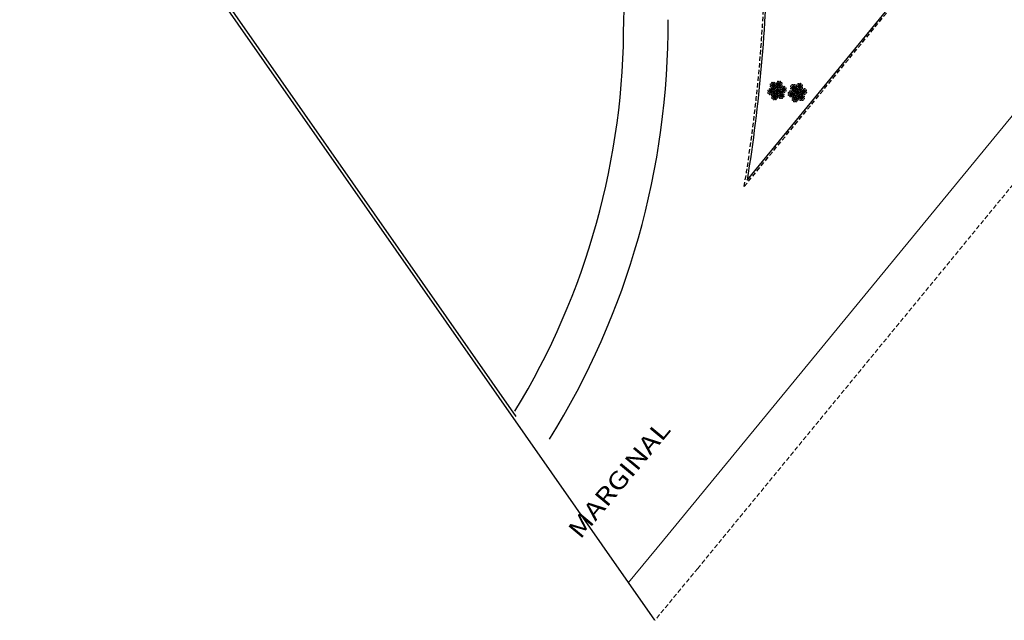
# Model space of a CAD drawing. Units: millimetres. Extents: x 1974 to 2918, y 954 to 1673.
# Drawn here: x 2243 to 2298, y 954 to 988 of the extents above; entities that cross this region are included whole.
import ezdxf

# ---------------------------------------------------------------- set-up
doc = ezdxf.new("R2010")
doc.units = ezdxf.units.MM
for name, pattern in [('CONTINUO', [0]), ('DASHED2', [0.375, 0.25, -0.125]), ('TRACEJADA2', [0.375, 0.25, -0.125])]:
    doc.linetypes.add(name, pattern=pattern)
for name, color, linetype in [('BASE ELETRICA', 253, 'Continuous'), ('BASE ELÉTRICA 2', 30, 'Continuous'), ('LAYOUT', 4, 'Continuous')]:
    doc.layers.add(name, color=color, linetype=linetype)
doc.styles.add('tGTimes New Roman86', font='times.ttf', dxfattribs={"height": 6e-05})

# ---------------------------------------------------------------- blocks, each defined once
blk = doc.blocks.new('FRENTEPORTARIA')
at = {"layer": 'BASE ELETRICA', "linetype": 'DASHED2'}
for points, elevation in [([(5943.411, 556.52), (5934.512, 544.944, 1.132347), (5942.627, 543.192, -0.036115), (5943.411, 556.52, -0.435954)], 24643.914), ([(5908.912, 511.608), (5917.518, 522.812, -0.298515), (5924.493, 522.179, -0.12291), (5927.328, 518.307, -0.326872), (5925.992, 514.06, -0.184935), (5920.114, 512.614, 0.100073), (5908.912, 511.608, 1.141686)], -0.591)]:
    blk.add_lwpolyline(points, format="xyb", dxfattribs=dict(at, elevation=elevation))
at = {"layer": 'BASE ELETRICA', "linetype": 'Continuous'}
for points, elevation in [([(5943.264, 556.165), (5934.601, 544.896, 1.129408), (5942.527, 543.196, -0.035098)], 24643.914), ([(5909.186, 511.794), (5917.584, 522.73, -0.298048), (5924.429, 522.101, -0.122801), (5927.234, 518.272, -0.326543), (5925.933, 514.141, -0.184915), (5920.126, 512.713, 0.097099)], -0.591)]:
    blk.add_lwpolyline(points, format="xyb", close=True, dxfattribs=dict(at, elevation=elevation))
at = {"layer": 'BASE ELETRICA', "linetype": 'DASHED2'}
blk.add_circle((5930.16, 531.386, -528.614), 4.802, dxfattribs=at)
at = {"layer": 'BASE ELETRICA', "linetype": 'Continuous'}
blk.add_circle((5930.16, 531.386, -528.614), 4.702, dxfattribs=at)
blk = doc.blocks.new('BASE DER')
at = {"layer": 'BASE ELETRICA', "lineweight": 5}
for p, q in [((2836.356, 1523.095, 541.232), (2718.143, 1379.18, 541.232)), ((2718.143, 1379.18, 541.232), (2716.173, 1376.797, 541.232))]:
    blk.add_line(p, q, dxfattribs=at)
at = {"layer": 'BASE ELETRICA', "linetype": 'CONTINUO'}
for centre, radius, start, end in [((2704.059, 1409.177, 541.232), 11.866, 356.5933, 39.5023), ((2673.939, 1408.276, 541.232), 41.966, 328.6547, 0.2667)]:
    blk.add_arc(centre, radius, start, end, dxfattribs=at)
at = {"layer": 'BASE ELETRICA', "lineweight": 5}
for centre, major_axis, start_param, end_param in [((2724.266, 1404.937), (-0.0257, 0.0257), -1.409507, 0.504955), ((2724.142, 1404.868), (0.124, 0.124), 5.339345, 6.096147), ((2724.494, 1404.862), (0.121, 0.121), 1.667014, 2.475923), ((2724.379, 1404.939), (-0.0257, 0.0257), 4.08828, 6.002742), ((2724.598, 1404.998), (-0.0257, 0.0257), -1.409507, 0.504955), ((2724.734, 1405.024), (-0.121, 0.121), 0.881615, 1.690525), ((2724.474, 1404.929), (0.124, 0.124), 5.339345, 6.096147), ((2724.826, 1404.923), (-0.121, 0.121), 0.096217, 0.905127), ((2724.575, 1405.039), (-0.124, 0.124), 2.983151, 3.739952), ((2724.819, 1404.786), (-0.121, 0.121), -0.689181, 0.119728), ((2724.711, 1405), (0.0257, 0.0257), 5.659077, 7.573538), ((2724.793, 1404.922), (-0.0257, 0.0257), 3.302882, 5.217344), ((2724.054, 1404.498), (0.0257, 0.0257), 0.946688, 2.861149), ((2724.056, 1404.385), (-0.0257, 0.0257), 0.161289, 2.075751), ((2724.131, 1404.613), (0.121, 0.121), 3.23781, 4.046719), ((2724.125, 1404.261), (-0.124, 0.124), -0.94384, -0.187039), ((2724.03, 1404.521), (-0.121, 0.121), 2.452412, 3.261321), ((2724.015, 1404.362), (0.124, 0.124), 6.124743, 6.881545), ((2724.132, 1404.58), (-0.0257, 0.0257), -1.409507, 0.504955), ((2724.268, 1404.606), (0.121, 0.121), 2.452412, 3.261321), ((2724.274, 1404.268), (-0.124, 0.124), -0.158442, 0.59836), ((2724.187, 1404.855), (0.0257, 0.0257), 0.946688, 2.861149), ((2724.19, 1404.742), (0.0257, 0.0257), 1.732086, 3.646547), ((2724.192, 1404.444), (-0.0283, 0.0283), 0.785398, 7.068583), ((2724.009, 1404.511), (-0.124, 0.124), 3.768549, 4.52535), ((2724.265, 1404.97), (0.121, 0.121), 3.23781, 4.046719), ((2724.023, 1404.384), (-0.121, 0.121), 3.23781, 4.046719), ((2724.259, 1404.619), (0.124, 0.124), 0.626956, 1.383758), ((2724.163, 1404.878), (0.121, 0.121), 4.023208, 4.832117), ((2724.149, 1404.719), (-0.124, 0.124), 4.553947, 5.310749), ((2724.36, 1404.505), (-0.121, 0.121), 0.096217, 0.905127), ((2724.375, 1404.378), (0.124, 0.124), 2.197753, 2.954554), ((2724.109, 1404.62), (-0.124, 0.124), 2.983151, 3.739952), ((2724.354, 1404.368), (-0.121, 0.121), -0.689181, 0.119728), ((2724.115, 1404.282), (0.121, 0.121), 5.594004, 6.402914), ((2724.368, 1404.527), (-0.124, 0.124), 1.412355, 2.169156), ((2724.245, 1404.582), (0.0257, 0.0257), 5.659077, 7.573538), ((2724.258, 1404.627), (0.124, 0.124), 3.768549, 4.52535), ((2724.402, 1404.964), (-0.121, 0.121), 0.881615, 1.690525), ((2724.252, 1404.276), (-0.121, 0.121), -1.474579, -0.66567), ((2724.287, 1404.923), (-0.338, 0.338), 2.239643, 2.266759), ((2724.408, 1404.625), (-0.124, 0.124), -0.158442, 0.59836), ((2724.272, 1404.664), (-0.0257, 0.0257), 0.946688, 2.861149), ((2724.287, 1404.923), (0.338, 0.338), 3.908795, 4.133048), ((2724.325, 1404.802), (0.0283, 0.0283), 2.356194490190304, 8.639379797369891), ((2724.157, 1404.741), (-0.121, 0.121), 3.23781, 4.046719), ((2724.557, 1404.512), (0.18, 0.18), 1.734269, 2.280187), ((2724.557, 1404.512), (-0.18, 0.18), 0.995771, 1.049857), ((2724.287, 1404.923), (0.349, 0.349), 4.001828, 4.131034), ((2724.508, 1404.735), (-0.124, 0.124), 0.626956, 1.383758), ((2724.33, 1404.391), (0.0257, 0.0257), 4.08828, 6.002742), ((2724.327, 1404.504), (-0.0257, 0.0257), 3.302882, 5.217344), ((2724.557, 1404.512), (-0.15, 0.15), 0.19894, 0.6776), ((2724.243, 1404.978), (0.124, 0.124), 4.553947, 5.310749), ((2724.557, 1404.512), (0.15, 0.15), 2.526249, 2.654751), ((2724.487, 1404.725), (0.121, 0.121), 0.881615, 1.690525), ((2724.249, 1404.639), (-0.121, 0.121), 4.023208, 4.832117), ((2724.557, 1404.512), (-0.15, 0.15), 1.155858, 1.805632), ((2724.502, 1404.884), (0.124, 0.124), 2.983151, 3.739952), ((2724.392, 1404.984), (-0.124, 0.124), 2.197753, 2.954554), ((2724.385, 1404.666), (0.0257, 0.0257), 3.302882, 5.217344), ((2724.386, 1404.633), (-0.121, 0.121), -1.474579, -0.66567), ((2724.419, 1404.566), (0.0257, 0.0257), 0.946688, 2.861149), ((2724.421, 1404.453), (0.0257, 0.0257), 1.732086, 3.646547), ((2724.496, 1404.681), (-0.121, 0.121), 1.667014, 2.475923), ((2724.49, 1404.329), (-0.124, 0.124), -0.94384, -0.187039), ((2724.825, 1404.946), (0.371, 0.371), 2.991686, 3.081824), ((2724.557, 1404.512), (0.18, 0.18), 1.345025, 1.433905), ((2724.395, 1404.589), (0.121, 0.121), 4.023208, 4.832117), ((2724.38, 1404.43), (0.124, 0.124), 6.124743, 6.881545), ((2724.825, 1404.946), (0.361, 0.361), 2.989621, 3.149701), ((2724.557, 1404.512), (0.15, 0.15), 0.765446, 1.50077), ((2724.497, 1404.648), (0.0257, 0.0257), 0.161289, 2.075751), ((2724.633, 1404.674), (-0.121, 0.121), 0.881615, 1.690525), ((2724.639, 1404.336), (0.124, 0.124), 1.412355, 2.169156), ((2724.463, 1404.748), (0.0257, 0.0257), 4.08828, 6.002742), ((2724.461, 1404.861), (0.0257, 0.0257), 4.873678, 6.78814), ((2724.519, 1404.916), (0.0257, 0.0257), 0.946688, 2.861149), ((2724.522, 1404.803), (-0.0257, 0.0257), 0.161289, 2.075751), ((2724.597, 1405.031), (-0.121, 0.121), 1.667014, 2.475923), ((2724.591, 1404.679), (0.124, 0.124), 0.626956, 1.383758), ((2724.557, 1404.512), (0.18, 0.18), 0.700562, 1.020398), ((2724.495, 1404.939), (-0.121, 0.121), 2.452412, 3.261321), ((2724.481, 1404.78), (-0.124, 0.124), 4.553947, 5.310749), ((2724.557, 1404.512), (0.0283, 0.0283), 2.356194490190417, 8.639379797370003), ((2724.374, 1404.579), (-0.124, 0.124), 3.768549, 4.52535), ((2724.388, 1404.452), (0.121, 0.121), 4.808606, 5.617516), ((2724.847, 1404.629), (0.213, 0.213), 1.739063, 2.414681), ((2724.725, 1404.573), (-0.121, 0.121), 0.096217, 0.905127), ((2724.835, 1404.633), (-0.194, 0.194), 0.507386, 0.831558), ((2724.863, 1404.536), (0.22, 0.22), 2.563678, 2.64246), ((2724.74, 1404.446), (0.124, 0.124), 2.197753, 2.954554), ((2724.74, 1404.686), (-0.124, 0.124), -0.158442, 0.59836), ((2724.603, 1404.724), (0.0257, 0.0257), 2.517484, 4.431945), ((2724.474, 1404.689), (-0.124, 0.124), 2.983151, 3.739952), ((2724.719, 1404.436), (-0.121, 0.121), -0.689181, 0.119728), ((2724.48, 1404.35), (-0.121, 0.121), 4.023208, 4.832117), ((2724.733, 1404.595), (-0.124, 0.124), 1.412355, 2.169156), ((2724.61, 1404.65), (0.0257, 0.0257), 5.659077, 7.573538), ((2724.623, 1404.695), (-0.124, 0.124), 2.197753, 2.954554), ((2724.617, 1404.344), (0.121, 0.121), 0.096217, 0.905127), ((2724.657, 1404.862), (0.0283, 0.0283), 2.356194490190304, 8.639379797369891), ((2724.489, 1404.802), (-0.121, 0.121), 3.23781, 4.046719), ((2724.557, 1404.512), (0.15, 0.15), 6.186922, 6.696769), ((2724.557, 1404.512), (-0.18, 0.18), -1.268053, -1.16819), ((2724.84, 1404.796), (-0.124, 0.124), 0.626956, 1.383758), ((2724.705, 1404.37), (0.0257, 0.0257), 0.161289, 2.075751), ((2724.581, 1404.7), (0.121, 0.121), 5.594004, 6.402914), ((2724.833, 1404.945), (0.124, 0.124), 2.983151, 3.739952), ((2724.717, 1404.727), (0.0257, 0.0257), 3.302882, 5.217344), ((2724.724, 1405.045), (-0.124, 0.124), 2.197753, 2.954554), ((2724.718, 1404.694), (-0.121, 0.121), -1.474579, -0.66567), ((2724.695, 1404.459), (-0.0257, 0.0257), 2.517484, 4.431945), ((2724.692, 1404.572), (0.0257, 0.0257), 4.873678, 6.78814), ((2724.751, 1404.627), (0.0257, 0.0257), 0.946688, 2.861149), ((2724.753, 1404.514), (0.0257, 0.0257), 1.732086, 3.646547), ((2724.828, 1404.742), (0.121, 0.121), 3.23781, 4.046719), ((2724.824, 1404.165), (0.282, 0.282), 0.866557, 1.044825), ((2724.822, 1404.39), (0.124, 0.124), 0.626956, 1.383758), ((2724.795, 1404.255), (-0.227, 0.227), -0.753652, -0.577599), ((2724.557, 1404.512), (0.15, 0.15), 4.894238, 5.35827), ((2724.557, 1404.512), (0.18, 0.18), 6.10371, 6.297304), ((2724.727, 1404.65), (0.121, 0.121), 4.023208, 4.832117), ((2724.712, 1404.491), (-0.124, 0.124), 4.553947, 5.310749), ((2724.557, 1404.512), (0.18, 0.18), 4.793051, 5.449852), ((2724.557, 1404.512), (-0.15, 0.15), 4.221336, 4.280217), ((2724.933, 1404.295), (-0.121, 0.121), 0.096217, 0.905127), ((2724.557, 1404.512), (0.15, 0.15), 5.70294, 5.721102), ((2724.829, 1404.709), (-0.0257, 0.0257), -1.409507, 0.504955), ((2724.965, 1404.735), (-0.121, 0.121), 0.881615, 1.690525), ((2724.971, 1404.397), (-0.124, 0.124), -0.158442, 0.59836), ((2724.835, 1404.435), (-0.0257, 0.0257), 0.946688, 2.861149), ((2724.795, 1404.809), (0.0257, 0.0257), 4.08828, 6.002742), ((2724.818, 1404.373), (0.0257, 0.0257), 1.003689, 1.290353), ((2724.889, 1404.573), (0.0283, 0.0283), 2.356194490190304, 8.639379797369891), ((2724.706, 1404.64), (0.124, 0.124), 5.339345, 6.096147), ((2724.72, 1404.513), (-0.121, 0.121), 3.23781, 4.046719), ((2725.057, 1404.634), (0.121, 0.121), 1.667014, 2.475923), ((2725.072, 1404.507), (0.124, 0.124), 2.197753, 2.954554), ((2724.806, 1404.75), (-0.124, 0.124), 2.983151, 3.739952), ((2725.051, 1404.497), (0.121, 0.121), 0.881615, 1.690525), ((2724.812, 1404.411), (-0.121, 0.121), 4.023208, 4.832117), ((2725.065, 1404.656), (0.124, 0.124), 2.983151, 3.739952), ((2724.942, 1404.711), (-0.0257, 0.0257), 4.08828, 6.002742), ((2724.955, 1404.756), (-0.124, 0.124), 2.197753, 2.954554), ((2724.948, 1404.438), (-0.0257, 0.0257), 1.732086, 3.646547), ((2724.949, 1404.405), (-0.121, 0.121), -1.474579, -0.66567), ((2725.026, 1404.52), (0.0257, 0.0257), 4.08828, 6.002742), ((2725.024, 1404.633), (0.0257, 0.0257), 4.873678, 6.78814), ((2725.204, 1404.379), (0.0257, 0.0257), 0.946688, 2.861149), ((2725.166, 1404.243), (0.124, 0.124), 6.124743, 6.881545), ((2725.282, 1404.461), (0.0257, 0.0257), 0.161289, 2.075751), ((2725.418, 1404.488), (-0.121, 0.121), 0.881615, 1.690525), ((2725.338, 1404.737), (0.0257, 0.0257), 0.946688, 2.861149), ((2725.34, 1404.624), (0.0257, 0.0257), 1.732086, 3.646547), ((2725.159, 1404.392), (-0.124, 0.124), 3.768549, 4.52535), ((2725.415, 1404.852), (0.121, 0.121), 3.23781, 4.046719), ((2725.409, 1404.5), (0.124, 0.124), 0.626956, 1.383758), ((2725.313, 1404.76), (-0.121, 0.121), 2.452412, 3.261321), ((2725.299, 1404.601), (-0.124, 0.124), 4.553947, 5.310749), ((2725.511, 1404.386), (-0.121, 0.121), 0.096217, 0.905127), ((2725.259, 1404.502), (-0.124, 0.124), 2.983151, 3.739952), ((2725.504, 1404.249), (-0.121, 0.121), -0.689181, 0.119728), ((2725.396, 1404.464), (0.0257, 0.0257), 5.659077, 7.573538), ((2725.416, 1404.819), (-0.0257, 0.0257), -1.409507, 0.504955), ((2725.552, 1404.845), (-0.121, 0.121), 0.881615, 1.690525), ((2725.558, 1404.507), (-0.124, 0.124), -0.158442, 0.59836), ((2725.422, 1404.545), (0.0257, 0.0257), 2.517484, 4.431945), ((2725.475, 1404.683), (0.0283, 0.0283), 2.356194490190304, 8.639379797369891), ((2725.292, 1404.749), (0.124, 0.124), 5.339345, 6.096147), ((2725.307, 1404.623), (-0.121, 0.121), 3.23781, 4.046719), ((2725.707, 1404.394), (0.18, 0.18), 1.734269, 2.280187), ((2725.644, 1404.744), (0.121, 0.121), 1.667014, 2.475923), ((2725.658, 1404.617), (-0.124, 0.124), 0.626956, 1.383758), ((2725.477, 1404.385), (-0.0257, 0.0257), 3.302882, 5.217344), ((2725.707, 1404.394), (0.15, 0.15), 1.769737, 2.248396), ((2725.393, 1404.859), (0.124, 0.124), 4.553947, 5.310749), ((2725.637, 1404.607), (0.121, 0.121), 0.881615, 1.690525), ((2725.399, 1404.521), (-0.121, 0.121), 4.023208, 4.832117), ((2725.652, 1404.765), (0.124, 0.124), 2.983151, 3.739952), ((2725.529, 1404.821), (0.0257, 0.0257), 5.659077, 7.573538), ((2725.542, 1404.866), (-0.124, 0.124), 2.197753, 2.954554), ((2725.535, 1404.548), (0.0257, 0.0257), 3.302882, 5.217344), ((2725.536, 1404.514), (0.121, 0.121), 0.096217, 0.905127), ((2725.569, 1404.448), (0.0257, 0.0257), 0.946688, 2.861149), ((2725.646, 1404.563), (-0.121, 0.121), 1.667014, 2.475923), ((2725.975, 1404.827), (0.371, 0.371), 2.991686, 3.081824), ((2725.707, 1404.394), (0.18, 0.18), 1.345025, 1.433905), ((2725.531, 1404.311), (0.124, 0.124), 6.124743, 6.881545), ((2725.975, 1404.827), (0.361, 0.361), 2.989621, 3.149701), ((2725.707, 1404.394), (0.15, 0.15), 0.765446, 1.50077), ((2725.647, 1404.529), (0.0257, 0.0257), 0.161289, 2.075751), ((2725.783, 1404.556), (-0.121, 0.121), 0.881615, 1.690525), ((2725.613, 1404.629), (0.0257, 0.0257), 4.08828, 6.002742), ((2725.611, 1404.743), (0.0257, 0.0257), 4.873678, 6.78814), ((2725.669, 1404.798), (0.0257, 0.0257), 0.946688, 2.861149), ((2725.672, 1404.684), (-0.0257, 0.0257), 0.161289, 2.075751), ((2725.747, 1404.913), (0.121, 0.121), 3.23781, 4.046719), ((2725.741, 1404.561), (0.124, 0.124), 0.626956, 1.383758), ((2725.707, 1404.394), (-0.18, 0.18), -0.870234, -0.550399), ((2725.645, 1404.82), (-0.121, 0.121), 2.452412, 3.261321), ((2725.631, 1404.661), (-0.124, 0.124), 4.553947, 5.310749), ((2725.707, 1404.394), (0.0283, 0.0283), 2.356194490190304, 8.639379797369891), ((2725.524, 1404.46), (-0.124, 0.124), 3.768549, 4.52535), ((2725.997, 1404.511), (-0.213, 0.213), 0.168266, 0.843885), ((2725.875, 1404.454), (-0.121, 0.121), 0.096217, 0.905127), ((2725.985, 1404.515), (0.194, 0.194), 2.078182, 2.402354), ((2725.748, 1404.879), (-0.0257, 0.0257), -1.409507, 0.504955), ((2725.884, 1404.906), (0.121, 0.121), 2.452412, 3.261321), ((2725.89, 1404.568), (-0.124, 0.124), -0.158442, 0.59836), ((2725.754, 1404.606), (0.0257, 0.0257), 2.517484, 4.431945), ((2725.624, 1404.57), (-0.124, 0.124), 2.983151, 3.739952), ((2725.869, 1404.317), (0.121, 0.121), 0.881615, 1.690525), ((2725.761, 1404.532), (-0.0257, 0.0257), 4.08828, 6.002742), ((2725.773, 1404.577), (0.124, 0.124), 3.768549, 4.52535), ((2725.767, 1404.225), (-0.121, 0.121), -1.474579, -0.66567), ((2725.807, 1404.744), (-0.0283, 0.0283), 0.785398, 7.068583), ((2725.624, 1404.81), (0.124, 0.124), 5.339345, 6.096147), ((2725.639, 1404.683), (-0.121, 0.121), 3.23781, 4.046719), ((2725.707, 1404.394), (0.15, 0.15), 6.186922, 6.696769), ((2725.976, 1404.804), (-0.121, 0.121), 0.096217, 0.905127), ((2725.707, 1404.394), (-0.18, 0.18), -1.268053, -1.16819), ((2725.99, 1404.678), (0.124, 0.124), 2.197753, 2.954554), ((2725.725, 1404.92), (-0.124, 0.124), 2.983151, 3.739952), ((2725.969, 1404.667), (-0.121, 0.121), -0.689181, 0.119728), ((2725.731, 1404.582), (0.121, 0.121), 5.594004, 6.402914), ((2725.984, 1404.826), (-0.124, 0.124), 1.412355, 2.169156), ((2725.861, 1404.882), (0.0257, 0.0257), 5.659077, 7.573538), ((2725.874, 1404.927), (0.124, 0.124), 3.768549, 4.52535), ((2725.867, 1404.608), (-0.0257, 0.0257), 1.732086, 3.646547), ((2725.868, 1404.575), (-0.121, 0.121), -1.474579, -0.66567), ((2725.842, 1404.453), (0.0257, 0.0257), 4.873678, 6.78814), ((2725.901, 1404.508), (0.0257, 0.0257), 0.946688, 2.861149), ((2725.903, 1404.395), (0.0257, 0.0257), 1.732086, 3.646547), ((2725.978, 1404.623), (-0.121, 0.121), 1.667014, 2.475923), ((2725.974, 1404.046), (0.282, 0.282), 0.866557, 1.044825), ((2725.972, 1404.272), (-0.124, 0.124), -0.94384, -0.187039), ((2725.945, 1404.136), (0.227, 0.227), 0.817144, 0.993197), ((2725.707, 1404.394), (0.18, 0.18), 6.10371, 6.297304), ((2725.877, 1404.531), (0.121, 0.121), 4.023208, 4.832117), ((2725.862, 1404.372), (-0.124, 0.124), 4.553947, 5.310749), ((2725.707, 1404.394), (-0.15, 0.15), 4.221336, 4.280217), ((2725.707, 1404.394), (-0.15, 0.15), 4.132144, 4.150306), ((2725.979, 1404.59), (-0.0257, 0.0257), -1.409507, 0.504955), ((2726.115, 1404.617), (-0.121, 0.121), 0.881615, 1.690525), ((2726.121, 1404.278), (-0.124, 0.124), -0.158442, 0.59836), ((2725.945, 1404.69), (0.0257, 0.0257), 4.08828, 6.002742), ((2725.943, 1404.803), (-0.0257, 0.0257), 3.302882, 5.217344), ((2726.039, 1404.455), (0.0283, 0.0283), 2.356194490188118, 8.639379797367704), ((2725.856, 1404.521), (0.124, 0.124), 5.339345, 6.096147), ((2725.87, 1404.394), (-0.121, 0.121), 3.23781, 4.046719), ((2726.207, 1404.515), (0.121, 0.121), 1.667014, 2.475923), ((2726.222, 1404.388), (-0.124, 0.124), 0.626956, 1.383758), ((2725.956, 1404.631), (0.124, 0.124), 4.553947, 5.310749), ((2726.201, 1404.378), (0.121, 0.121), 0.881615, 1.690525), ((2725.962, 1404.293), (-0.121, 0.121), 4.023208, 4.832117), ((2726.215, 1404.537), (0.124, 0.124), 2.983151, 3.739952), ((2726.092, 1404.593), (0.0257, 0.0257), 5.659077, 7.573538), ((2726.105, 1404.638), (0.124, 0.124), 3.768549, 4.52535), ((2726.099, 1404.286), (0.121, 0.121), 0.096217, 0.905127), ((2726.177, 1404.401), (0.0257, 0.0257), 4.08828, 6.002742), ((2726.174, 1404.514), (0.0257, 0.0257), 4.873678, 6.78814), ((2724.138, 1404.306), (0.0257, 0.0257), 2.517484, 4.431945), ((2724.251, 1404.309), (-0.0257, 0.0257), 1.732086, 3.646547), ((2724.272, 1404.216), (0.0257, 0.0257), 0.946688, 2.861149), ((2724.274, 1404.102), (0.0257, 0.0257), 1.732086, 3.646547), ((2724.349, 1404.331), (-0.121, 0.121), 1.667014, 2.475923), ((2724.343, 1403.979), (-0.124, 0.124), -0.94384, -0.187039), ((2724.248, 1404.238), (0.121, 0.121), 4.023208, 4.832117), ((2724.233, 1404.079), (0.124, 0.124), 6.124743, 6.881545), ((2724.35, 1404.297), (0.0257, 0.0257), 0.161289, 2.075751), ((2724.486, 1404.324), (-0.121, 0.121), 0.881615, 1.690525), ((2724.492, 1403.986), (0.124, 0.124), 1.412355, 2.169156), ((2724.356, 1404.024), (0.0257, 0.0257), 2.517484, 4.431945), ((2724.557, 1404.512), (-0.18, 0.18), 1.419616, 1.803429), ((2724.41, 1404.162), (0.0283, 0.0283), 2.356194490190304, 8.639379797369891), ((2724.227, 1404.228), (-0.124, 0.124), 3.768549, 4.52535), ((2724.241, 1404.101), (0.121, 0.121), 4.808606, 5.617516), ((2724.578, 1404.222), (-0.121, 0.121), 0.096217, 0.905127), ((2724.593, 1404.095), (0.124, 0.124), 2.197753, 2.954554), ((2724.327, 1404.338), (-0.124, 0.124), 2.983151, 3.739952), ((2724.572, 1404.085), (-0.121, 0.121), -0.689181, 0.119728), ((2724.333, 1404), (-0.121, 0.121), 4.023208, 4.832117), ((2724.586, 1404.244), (-0.124, 0.124), 1.412355, 2.169156), ((2724.463, 1404.3), (0.0257, 0.0257), 5.659077, 7.573538), ((2724.476, 1404.345), (0.124, 0.124), 3.768549, 4.52535), ((2724.469, 1404.026), (-0.0257, 0.0257), 1.732086, 3.646547), ((2724.47, 1403.993), (-0.121, 0.121), -1.474579, -0.66567), ((2724.503, 1404.375), (0.0257, 0.0257), 2.517484, 4.431945), ((2724.069, 1404.513), (0.35, 0.35), 4.879986, 5.259925), ((2724.069, 1404.513), (-0.339, 0.339), 3.453698, 3.562071), ((2724.557, 1404.512), (-0.18, 0.18), 2.122769, 2.551766), ((2724.557, 1404.512), (-0.15, 0.15), 2.080352, 2.100743), ((2724.557, 1404.512), (0.15, 0.15), 3.743869, 4.10079), ((2724.548, 1404.108), (-0.0257, 0.0257), 2.517484, 4.431945), ((2724.545, 1404.221), (-0.0257, 0.0257), 3.302882, 5.217344), ((2724.627, 1404.289), (0.0257, 0.0257), 0.946688, 2.861149), ((2724.629, 1404.175), (0.0257, 0.0257), 1.732086, 3.646547), ((2724.616, 1404.377), (-0.0257, 0.0257), 1.732086, 3.646547), ((2724.704, 1404.404), (-0.121, 0.121), 1.667014, 2.475923), ((2724.698, 1404.052), (0.124, 0.124), 0.626956, 1.383758), ((2724.603, 1404.311), (0.121, 0.121), 4.023208, 4.832117), ((2724.863, 1404.536), (-0.22, 0.22), 1.465658, 1.55583), ((2724.588, 1404.152), (0.124, 0.124), 6.124743, 6.881545), ((2724.939, 1404.602), (0.28, 0.28), 3.056997, 3.214821), ((2724.557, 1404.512), (0.15, 0.15), 4.412235, 4.543268), ((2724.841, 1404.397), (-0.121, 0.121), 0.881615, 1.690525), ((2724.847, 1404.059), (0.124, 0.124), 1.412355, 2.169156), ((2724.711, 1404.097), (0.0257, 0.0257), 2.517484, 4.431945), ((2724.557, 1404.512), (0.18, 0.18), 4.476971, 4.518716), ((2724.939, 1404.602), (-0.28, 0.28), 1.743868, 1.816379), ((2724.765, 1404.235), (0.0283, 0.0283), 2.356194490188118, 8.639379797367704), ((2724.582, 1404.301), (-0.124, 0.124), 3.768549, 4.52535), ((2724.596, 1404.174), (0.121, 0.121), 4.808606, 5.617516), ((2724.948, 1404.169), (0.124, 0.124), 2.197753, 2.954554), ((2724.682, 1404.411), (-0.124, 0.124), 2.983151, 3.739952), ((2724.927, 1404.158), (-0.121, 0.121), -0.689181, 0.119728), ((2724.688, 1404.073), (-0.121, 0.121), 4.023208, 4.832117), ((2724.941, 1404.317), (-0.124, 0.124), 1.412355, 2.169156), ((2724.831, 1404.418), (0.124, 0.124), 3.768549, 4.52535), ((2724.824, 1404.099), (-0.0257, 0.0257), 1.732086, 3.646547), ((2724.825, 1404.066), (0.121, 0.121), 0.096217, 0.905127), ((2724.818, 1404.373), (0.0257, 0.0257), 5.659077, 6.335591), ((2724.903, 1404.181), (-0.0257, 0.0257), 2.517484, 4.431945), ((2724.9, 1404.294), (0.0257, 0.0257), 4.873678, 6.78814), ((2725.206, 1404.266), (0.0257, 0.0257), 1.732086, 3.646547), ((2725.281, 1404.494), (-0.121, 0.121), 1.667014, 2.475923), ((2725.276, 1404.143), (0.124, 0.124), 0.626956, 1.383758), ((2725.18, 1404.402), (0.121, 0.121), 4.023208, 4.832117), ((2725.424, 1404.149), (0.124, 0.124), 1.412355, 2.169156), ((2725.288, 1404.188), (0.0257, 0.0257), 2.517484, 4.431945), ((2725.342, 1404.326), (-0.0283, 0.0283), 0.785398, 7.068583), ((2725.173, 1404.265), (0.121, 0.121), 4.808606, 5.617516), ((2725.525, 1404.259), (0.124, 0.124), 2.197753, 2.954554), ((2725.265, 1404.164), (-0.121, 0.121), 4.023208, 4.832117), ((2725.518, 1404.408), (-0.124, 0.124), 1.412355, 2.169156), ((2725.401, 1404.19), (-0.0257, 0.0257), 1.732086, 3.646547), ((2725.408, 1404.509), (0.124, 0.124), 3.768549, 4.52535), ((2725.402, 1404.157), (0.121, 0.121), 0.096217, 0.905127), ((2725.437, 1404.805), (0.338, 0.338), 3.810439, 3.837556), ((2725.422, 1404.097), (0.0257, 0.0257), 0.946688, 2.861149), ((2725.424, 1403.984), (0.0257, 0.0257), 1.732086, 3.646547), ((2725.499, 1404.212), (-0.121, 0.121), 1.667014, 2.475923), ((2725.493, 1403.86), (0.124, 0.124), 0.626956, 1.383758), ((2725.398, 1404.12), (0.121, 0.121), 4.023208, 4.832117), ((2725.383, 1403.961), (0.124, 0.124), 6.124743, 6.881545), ((2725.437, 1404.805), (-0.338, 0.338), 2.337998, 2.562252), ((2725.707, 1404.394), (-0.18, 0.18), 0.995771, 1.049857), ((2725.5, 1404.179), (0.0257, 0.0257), 0.161289, 2.075751), ((2725.636, 1404.205), (-0.121, 0.121), 0.881615, 1.690525), ((2725.642, 1403.867), (0.124, 0.124), 1.412355, 2.169156), ((2725.506, 1403.905), (-0.0257, 0.0257), 0.946688, 2.861149), ((2725.437, 1404.805), (-0.349, 0.349), 2.431031, 2.560238), ((2725.48, 1404.272), (-0.0257, 0.0257), 2.517484, 4.431945), ((2725.707, 1404.394), (0.15, 0.15), 2.526249, 2.654751), ((2725.707, 1404.394), (-0.18, 0.18), 1.419616, 1.803429), ((2725.707, 1404.394), (0.15, 0.15), 2.726654, 3.376428), ((2725.56, 1404.043), (0.0283, 0.0283), 2.356194490190304, 8.639379797369891), ((2725.377, 1404.11), (-0.124, 0.124), 3.768549, 4.52535), ((2725.391, 1403.983), (0.121, 0.121), 4.808606, 5.617516), ((2725.571, 1404.334), (0.0257, 0.0257), 1.732086, 3.646547), ((2725.64, 1404.211), (-0.124, 0.124), -0.94384, -0.187039), ((2725.728, 1404.104), (-0.121, 0.121), 0.096217, 0.905127), ((2725.545, 1404.47), (0.121, 0.121), 4.023208, 4.832117), ((2725.743, 1403.977), (0.124, 0.124), 2.197753, 2.954554), ((2725.477, 1404.22), (-0.124, 0.124), 2.983151, 3.739952), ((2725.722, 1403.967), (0.121, 0.121), 0.881615, 1.690525), ((2725.483, 1403.881), (-0.121, 0.121), 4.023208, 4.832117), ((2725.736, 1404.126), (-0.124, 0.124), 1.412355, 2.169156), ((2725.613, 1404.181), (-0.0257, 0.0257), 4.08828, 6.002742), ((2725.626, 1404.226), (-0.124, 0.124), 2.197753, 2.954554), ((2725.619, 1403.908), (-0.0257, 0.0257), 1.732086, 3.646547), ((2725.62, 1403.875), (-0.121, 0.121), -1.474579, -0.66567), ((2725.789, 1404.218), (0.124, 0.124), 1.412355, 2.169156), ((2725.653, 1404.256), (-0.0257, 0.0257), 0.946688, 2.861149), ((2725.22, 1404.394), (0.35, 0.35), 4.879986, 5.259925), ((2725.22, 1404.394), (-0.339, 0.339), 3.453698, 3.562071), ((2725.707, 1404.394), (-0.18, 0.18), 2.122769, 2.551766), ((2725.707, 1404.394), (-0.15, 0.15), 2.080352, 2.100743), ((2725.707, 1404.394), (-0.15, 0.15), 2.173073, 2.529994), ((2725.538, 1404.333), (0.121, 0.121), 4.808606, 5.617516), ((2725.698, 1403.99), (0.0257, 0.0257), 4.08828, 6.002742), ((2725.695, 1404.103), (0.0257, 0.0257), 4.873678, 6.78814), ((2726.013, 1404.418), (0.22, 0.22), 2.563678, 2.64246), ((2725.89, 1404.328), (0.124, 0.124), 2.197753, 2.954554), ((2725.63, 1404.232), (-0.121, 0.121), 4.023208, 4.832117), ((2725.777, 1404.17), (0.0257, 0.0257), 0.946688, 2.861149), ((2725.883, 1404.476), (-0.124, 0.124), 1.412355, 2.169156), ((2725.779, 1404.057), (0.0257, 0.0257), 1.732086, 3.646547), ((2725.766, 1404.258), (-0.0257, 0.0257), 1.732086, 3.646547), ((2725.854, 1404.285), (0.121, 0.121), 3.23781, 4.046719), ((2725.849, 1403.934), (0.124, 0.124), 0.626956, 1.383758), ((2725.753, 1404.193), (0.121, 0.121), 4.023208, 4.832117), ((2726.013, 1404.418), (-0.22, 0.22), 1.465658, 1.55583), ((2725.739, 1404.034), (0.124, 0.124), 6.124743, 6.881545), ((2726.089, 1404.484), (0.28, 0.28), 3.056997, 3.214821), ((2725.707, 1404.394), (0.15, 0.15), 4.412235, 4.543268), ((2725.855, 1404.252), (0.0257, 0.0257), 0.161289, 2.075751), ((2725.991, 1404.278), (-0.121, 0.121), 0.881615, 1.690525), ((2725.997, 1403.94), (0.124, 0.124), 1.412355, 2.169156), ((2725.861, 1403.979), (-0.0257, 0.0257), 0.946688, 2.861149), ((2725.707, 1404.394), (0.18, 0.18), 4.476971, 4.518716), ((2725.845, 1404.34), (0.0257, 0.0257), 4.08828, 6.002742), ((2726.089, 1404.484), (-0.28, 0.28), 1.743868, 1.816379), ((2725.915, 1404.116), (0.0283, 0.0283), 2.356194490190304, 8.639379797369891), ((2725.732, 1404.183), (-0.124, 0.124), 3.768549, 4.52535), ((2725.746, 1404.056), (0.121, 0.121), 4.808606, 5.617516), ((2725.707, 1404.394), (-0.15, 0.15), 3.323442, 3.787473), ((2725.707, 1404.394), (-0.18, 0.18), 3.222255, 3.879055), ((2726.084, 1404.177), (-0.121, 0.121), 0.096217, 0.905127), ((2726.098, 1404.05), (0.124, 0.124), 2.197753, 2.954554), ((2725.832, 1404.293), (-0.124, 0.124), 2.983151, 3.739952), ((2726.077, 1404.04), (0.121, 0.121), 0.881615, 1.690525), ((2725.838, 1403.954), (-0.121, 0.121), 4.023208, 4.832117), ((2725.985, 1404.317), (-0.0257, 0.0257), 0.946688, 2.861149), ((2726.091, 1404.199), (-0.124, 0.124), 1.412355, 2.169156), ((2725.969, 1404.254), (-0.0257, 0.0257), -0.567107, -0.280443), ((2725.974, 1403.981), (-0.0257, 0.0257), 1.732086, 3.646547), ((2725.981, 1404.299), (-0.124, 0.124), 2.197753, 2.954554), ((2725.975, 1403.948), (-0.121, 0.121), -1.474579, -0.66567), ((2725.969, 1404.254), (0.0257, 0.0257), 5.659077, 6.335591), ((2726.053, 1404.063), (0.0257, 0.0257), 4.08828, 6.002742), ((2726.05, 1404.176), (0.0257, 0.0257), 4.873678, 6.78814), ((2726.098, 1404.319), (0.0257, 0.0257), 3.302882, 5.217344)]:
    blk.add_ellipse(centre, major_axis=major_axis, ratio=1, start_param=start_param, end_param=end_param, dxfattribs=at)
at = {"layer": 'BASE ELÉTRICA 2', "linetype": 'TRACEJADA2', "lineweight": 5, "elevation": 541.232}
blk.add_lwpolyline([(2838.288, 1521.508), (2720.073, 1377.591), (2717.659, 1374.671)], dxfattribs=at)
at = {"layer": 'BASE ELÉTRICA 2', "linetype": 'Continuous', "elevation": 540.506}
for points in [[(2717.659, 1374.671), (2650.322, 1470.98), (2426.724, 1470.477)], [(2709.847, 1386.145), (2650.427, 1471.131), (2426.849, 1470.627)]]:
    blk.add_lwpolyline(points, dxfattribs=at)
at = {"layer": 'BASE ELÉTRICA 2', "linetype": 'CONTINUO'}
blk.add_arc((2674.186, 1408.245, 541.232), 44.219, 328.0976, 0.3317, dxfattribs=at)
at = {"layer": 'BASE ELETRICA', "linetype": 'Continuous', "rotation": 178.1835973609995}
blk.add_blockref('FRENTEPORTARIA', (8680.761, 1766.96, 1082.447), dxfattribs=at)
at = {"layer": 'BASE ELETRICA', "style": 'tGTimes New Roman86', "width": 1.2}
blk.add_text('MARGINAL', height=1, rotation=50.1955, dxfattribs=at).set_placement((2713.458, 1379.193, 553.502))

msp = doc.modelspace()

# ---------------------------------------------------------------- block references
at = {"layer": 'LAYOUT'}
msp.add_blockref('BASE DER', (-439.193, -420.174), dxfattribs=at)

doc.saveas('drawing.dxf')
